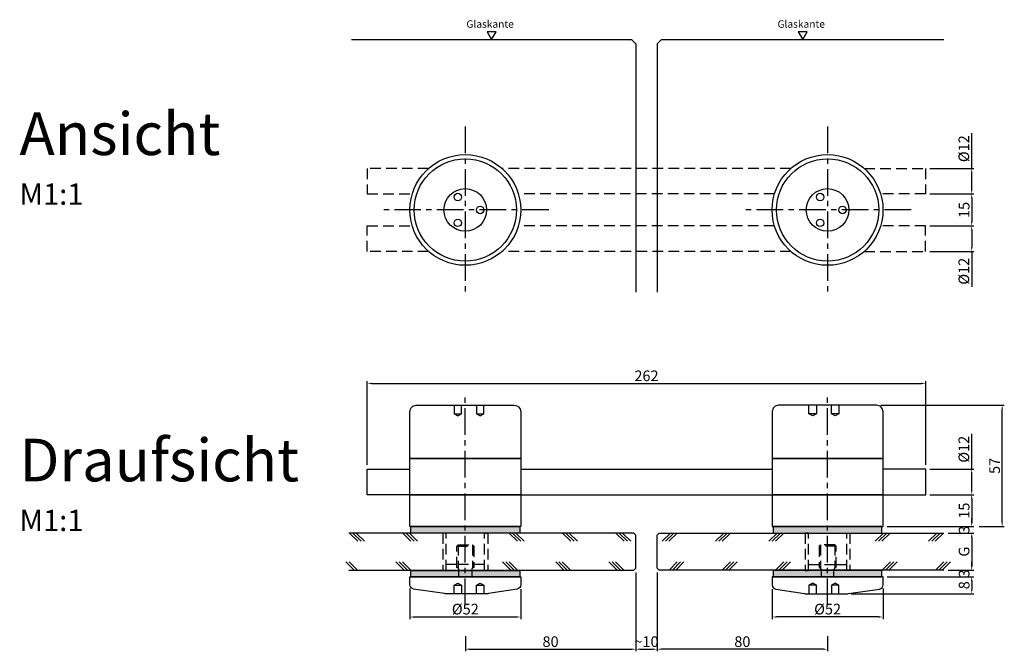
# Model space of a CAD drawing. Extents: x 345 to 807, y 374 to 670.
import ezdxf

# ---------------------------------------------------------------- set-up
doc = ezdxf.new("R2010")
doc.units = 0
doc.header["$LTSCALE"] = 5
doc.header["$MEASUREMENT"] = 0
doc.linetypes.add('MITTEX2', pattern=[4, 2.5, -0.5, 0.5, -0.5])
doc.linetypes.add('STRICHLINIEX2', pattern=[1.5, 1, -0.5])
doc.layers.get('DEFPOINTS').update_dxf_attribs({"linetype": 'CONTINUOUS'})
for name, color, linetype in [('-DICHTUNG', 3, 'CONTINUOUS'), ('-NORMTEIL_VERDECKT', 9, 'STRICHLINIEX2'), ('-PROFILAUSSENKANTET', 4, 'CONTINUOUS'), ('-SCHRAFFUR', 9, 'CONTINUOUS'), ('-SYSTEM', 2, 'MITTEX2'), ('-TEXT2', 3, 'CONTINUOUS'), ('-TEXT3', 2, 'CONTINUOUS'), ('-VERGLASUNG', 1, 'CONTINUOUS')]:
    doc.layers.add(name, color=color, linetype=linetype)
doc.styles.get("Standard").update_dxf_attribs({"font": 'ARIAL.TTF'})
doc.dimstyles.new('1-1', dxfattribs={"dimtxt": 5, "dimasz": 2, "dimexe": 1, "dimexo": 2, "dimgap": 1, "dimtad": 1, "dimdec": 0, "dimzin": 9, "dimdsep": 46, "dimtxsty": 'STANDARD', "dimcen": 0.09, "dimclrd": 2, "dimclre": 2, "dimclrt": 3, "dimadec": 0, "dimazin": 0, "dimtfac": 1, "dimtdec": 4, "dimtofl": 0, "dimtmove": 0, "dimatfit": 2, "dimfxl": 1, "dimtolj": 1, "dimtzin": 0, "dimarcsym": 0})

# ---------------------------------------------------------------- blocks, each defined once
blk = doc.blocks.new('*D0')
at = {"layer": '-SCHRAFFUR', "color": 2, "lineweight": -2}
for p, q in [((508.33, 461.32), (508.33, 500.58)), ((510.33, 499.58), (768.37, 499.58)), ((770.37, 461.32), (770.37, 500.58))]:
    blk.add_line(p, q, dxfattribs=at)
at = {"layer": '-SCHRAFFUR', "color": 2}
for points in [[(510.33, 499.92), (510.33, 499.25), (508.33, 499.58)], [(768.37, 499.92), (768.37, 499.25), (770.37, 499.58)]]:
    blk.add_solid(points, dxfattribs=at)
at = {"layer": 'DEFPOINTS', "color": 0}
for p in [(770.37, 499.58), (508.33, 459.32), (770.37, 459.32)]:
    blk.add_point(p, dxfattribs=at)
at = {"layer": '-SCHRAFFUR', "color": 3, "insert": (639.35, 503.14), "char_height": 5, "attachment_point": 5}
blk.add_mtext('\\A1;262', dxfattribs=at)
blk = doc.blocks.new('*D1')
at = {"layer": '-TEXT3', "color": 2, "lineweight": -2}
for p, q in [((644.35, 410.82), (644.35, 373.77)), ((724.35, 380.85), (724.35, 373.77)), ((722.35, 374.77), (646.35, 374.77))]:
    blk.add_line(p, q, dxfattribs=at)
at = {"layer": '-TEXT3', "color": 2}
for points in [[(646.35, 375.11), (646.35, 374.44), (644.35, 374.77)], [(722.35, 375.11), (722.35, 374.44), (724.35, 374.77)]]:
    blk.add_solid(points, dxfattribs=at)
at = {"layer": 'DEFPOINTS', "color": 0}
for p in [(644.35, 412.82), (724.35, 382.85), (644.35, 374.77)]:
    blk.add_point(p, dxfattribs=at)
at = {"layer": '-TEXT3', "color": 3, "insert": (684.35, 378.32), "char_height": 5, "attachment_point": 5}
blk.add_mtext('\\A1;80', dxfattribs=at)
blk = doc.blocks.new('*D2')
at = {"layer": '-SCHRAFFUR', "color": 2, "lineweight": -2}
for p, q in [((528.35, 403.21), (528.35, 388.89)), ((580.35, 403), (580.35, 388.89)), ((530.35, 389.89), (578.35, 389.89))]:
    blk.add_line(p, q, dxfattribs=at)
at = {"layer": '-SCHRAFFUR', "color": 2}
for points in [[(530.35, 390.22), (530.35, 389.55), (528.35, 389.89)], [(578.35, 390.22), (578.35, 389.55), (580.35, 389.89)]]:
    blk.add_solid(points, dxfattribs=at)
at = {"layer": 'DEFPOINTS', "color": 0}
for p in [(528.35, 405.21), (580.35, 405), (580.35, 389.89)]:
    blk.add_point(p, dxfattribs=at)
at = {"layer": '-SCHRAFFUR', "color": 3, "insert": (554.35, 393.58), "char_height": 5, "attachment_point": 5}
blk.add_mtext('\\A1;%%c52', dxfattribs=at)
blk = doc.blocks.new('*D3')
at = {"layer": '-SCHRAFFUR', "color": 2, "lineweight": -2}
for p, q in [((634.35, 410.82), (634.35, 373.77)), ((644.35, 410.82), (644.35, 373.77)), ((636.35, 374.77), (642.35, 374.77))]:
    blk.add_line(p, q, dxfattribs=at)
at = {"layer": '-SCHRAFFUR', "color": 2}
for points in [[(636.35, 375.11), (636.35, 374.44), (634.35, 374.77)], [(642.35, 375.11), (642.35, 374.44), (644.35, 374.77)]]:
    blk.add_solid(points, dxfattribs=at)
at = {"layer": 'DEFPOINTS', "color": 0}
for p in [(634.35, 412.82), (644.35, 412.82), (644.35, 374.77)]:
    blk.add_point(p, dxfattribs=at)
at = {"layer": '-SCHRAFFUR', "color": 3, "insert": (639.35, 378.32), "char_height": 5, "attachment_point": 5}
blk.add_mtext('\\A1;~10', dxfattribs=at)
blk = doc.blocks.new('*D4')
at = {"layer": '-TEXT3', "color": 2, "lineweight": -2}
for p, q in [((634.35, 410.82), (634.35, 373.77)), ((554.35, 380.85), (554.35, 373.77)), ((556.35, 374.77), (632.35, 374.77))]:
    blk.add_line(p, q, dxfattribs=at)
at = {"layer": '-TEXT3', "color": 2}
for points in [[(556.35, 375.11), (556.35, 374.44), (554.35, 374.77)], [(632.35, 375.11), (632.35, 374.44), (634.35, 374.77)]]:
    blk.add_solid(points, dxfattribs=at)
at = {"layer": 'DEFPOINTS', "color": 0}
for p in [(634.35, 412.82), (554.35, 382.85), (634.35, 374.77)]:
    blk.add_point(p, dxfattribs=at)
at = {"layer": '-TEXT3', "color": 3, "insert": (594.35, 378.32), "char_height": 5, "attachment_point": 5}
blk.add_mtext('\\A1;80', dxfattribs=at)
blk = doc.blocks.new('*D5')
at = {"layer": '-TEXT3', "color": 2, "lineweight": -2}
for p, q in [((772.33, 588.52), (792.97, 588.52)), ((791.97, 586.52), (791.97, 575.52)), ((772.33, 573.52), (792.97, 573.52))]:
    blk.add_line(p, q, dxfattribs=at)
at = {"layer": '-TEXT3', "color": 2}
for points in [[(791.64, 586.52), (792.3, 586.52), (791.97, 588.52)], [(791.64, 575.52), (792.3, 575.52), (791.97, 573.52)]]:
    blk.add_solid(points, dxfattribs=at)
at = {"layer": 'DEFPOINTS', "color": 0}
for p in [(770.33, 588.52), (770.33, 573.52), (791.97, 573.52)]:
    blk.add_point(p, dxfattribs=at)
at = {"layer": '-TEXT3', "color": 3, "insert": (788.42, 581.02), "char_height": 5, "attachment_point": 5, "rotation": 90}
blk.add_mtext('\\A1;15', dxfattribs=at)
blk = doc.blocks.new('*D6')
at = {"layer": '-TEXT3', "color": 2, "lineweight": -2}
for p, q in [((772.33, 573.52), (792.97, 573.52)), ((791.97, 571.52), (791.97, 563.52)), ((772.33, 561.52), (792.97, 561.52)), ((791.97, 561.52), (791.97, 544.96))]:
    blk.add_line(p, q, dxfattribs=at)
at = {"layer": '-TEXT3', "color": 2}
for points in [[(791.64, 571.52), (792.3, 571.52), (791.97, 573.52)], [(791.64, 563.52), (792.3, 563.52), (791.97, 561.52)]]:
    blk.add_solid(points, dxfattribs=at)
at = {"layer": 'DEFPOINTS', "color": 0}
for p in [(770.33, 573.52), (791.97, 573.52), (770.33, 561.52)]:
    blk.add_point(p, dxfattribs=at)
at = {"layer": '-TEXT3', "color": 3, "insert": (788.28, 552.24), "char_height": 5, "attachment_point": 5, "rotation": 90}
blk.add_mtext('\\A1;%%c12', dxfattribs=at)
blk = doc.blocks.new('*D7')
at = {"layer": '-TEXT3', "color": 2, "lineweight": -2}
for p, q in [((791.97, 600.52), (791.97, 617.07)), ((772.33, 600.52), (792.97, 600.52)), ((791.97, 590.52), (791.97, 598.52)), ((772.33, 588.52), (792.97, 588.52))]:
    blk.add_line(p, q, dxfattribs=at)
at = {"layer": '-TEXT3', "color": 2}
for points in [[(791.64, 598.52), (792.3, 598.52), (791.97, 600.52)], [(791.64, 590.52), (792.3, 590.52), (791.97, 588.52)]]:
    blk.add_solid(points, dxfattribs=at)
at = {"layer": 'DEFPOINTS', "color": 0}
for p in [(770.33, 600.52), (770.33, 588.52), (791.97, 588.52)]:
    blk.add_point(p, dxfattribs=at)
at = {"layer": '-TEXT3', "color": 3, "insert": (788.28, 609.79), "char_height": 5, "attachment_point": 5, "rotation": 90}
blk.add_mtext('\\A1;%%c12', dxfattribs=at)
blk = doc.blocks.new('*D8')
at = {"layer": '-TEXT3', "color": 2, "lineweight": -2}
for p, q in [((749.37, 489.32), (807.27, 489.32)), ((806.27, 434.34), (806.27, 487.32)), ((795.47, 432.34), (807.27, 432.34))]:
    blk.add_line(p, q, dxfattribs=at)
at = {"layer": '-TEXT3', "color": 2}
for points in [[(805.94, 487.32), (806.6, 487.32), (806.27, 489.32)], [(805.94, 434.34), (806.6, 434.34), (806.27, 432.34)]]:
    blk.add_solid(points, dxfattribs=at)
at = {"layer": 'DEFPOINTS', "color": 0}
for p in [(747.37, 489.32), (806.27, 489.32), (793.47, 432.34)]:
    blk.add_point(p, dxfattribs=at)
at = {"layer": '-TEXT3', "color": 3, "insert": (802.73, 460.83), "char_height": 5, "attachment_point": 5, "rotation": 90}
blk.add_mtext('\\A1;57', dxfattribs=at)
blk = doc.blocks.new('*D9')
at = {"layer": '-TEXT3', "color": 2, "lineweight": -2}
for p, q in [((752.35, 408.8), (792.97, 408.8)), ((791.97, 406.8), (791.97, 402.8)), ((735.36, 400.8), (792.97, 400.8))]:
    blk.add_line(p, q, dxfattribs=at)
at = {"layer": '-TEXT3', "color": 2}
for points in [[(791.64, 406.8), (792.3, 406.8), (791.97, 408.8)], [(791.64, 402.8), (792.3, 402.8), (791.97, 400.8)]]:
    blk.add_solid(points, dxfattribs=at)
at = {"layer": 'DEFPOINTS', "color": 0}
for p in [(750.35, 408.8), (733.36, 400.8), (791.97, 400.8)]:
    blk.add_point(p, dxfattribs=at)
at = {"layer": '-TEXT3', "color": 3, "insert": (788.42, 404.8), "char_height": 5, "attachment_point": 5, "rotation": 90}
blk.add_mtext('\\A1;8', dxfattribs=at)
blk = doc.blocks.new('*D10')
at = {"layer": '-TEXT3', "color": 2, "lineweight": -2}
for p, q in [((772.37, 447.32), (792.97, 447.32)), ((791.97, 445.32), (791.97, 434.32)), ((752.35, 432.32), (792.97, 432.32))]:
    blk.add_line(p, q, dxfattribs=at)
at = {"layer": '-TEXT3', "color": 2}
for points in [[(791.64, 445.32), (792.3, 445.32), (791.97, 447.32)], [(791.64, 434.32), (792.3, 434.32), (791.97, 432.32)]]:
    blk.add_solid(points, dxfattribs=at)
at = {"layer": 'DEFPOINTS', "color": 0}
for p in [(770.37, 447.32), (750.35, 432.32), (791.97, 432.32)]:
    blk.add_point(p, dxfattribs=at)
at = {"layer": '-TEXT3', "color": 3, "insert": (788.42, 439.82), "char_height": 5, "attachment_point": 5, "rotation": 90}
blk.add_mtext('\\A1;15', dxfattribs=at)
blk = doc.blocks.new('*D11')
at = {"layer": '-SCHRAFFUR', "color": 2, "lineweight": -2}
for p, q in [((698.35, 403), (698.35, 388.89)), ((750.35, 403.21), (750.35, 388.89)), ((748.35, 389.89), (700.35, 389.89))]:
    blk.add_line(p, q, dxfattribs=at)
at = {"layer": '-SCHRAFFUR', "color": 2}
for points in [[(700.35, 390.22), (700.35, 389.55), (698.35, 389.89)], [(748.35, 390.22), (748.35, 389.55), (750.35, 389.89)]]:
    blk.add_solid(points, dxfattribs=at)
at = {"layer": 'DEFPOINTS', "color": 0}
for p in [(698.35, 405), (750.35, 405.21), (698.35, 389.89)]:
    blk.add_point(p, dxfattribs=at)
at = {"layer": '-SCHRAFFUR', "color": 3, "insert": (724.35, 393.58), "char_height": 5, "attachment_point": 5}
blk.add_mtext('\\A1;%%c52', dxfattribs=at)
blk = doc.blocks.new('*D12')
at = {"layer": '-TEXT2', "color": 2, "lineweight": -2}
for p, q in [((780.95, 411.82), (792.97, 411.82)), ((791.97, 413.82), (791.97, 415.82)), ((780.95, 408.8), (792.97, 408.8)), ((791.97, 406.8), (791.97, 404.8))]:
    blk.add_line(p, q, dxfattribs=at)
at = {"layer": '-TEXT2', "color": 2}
for points in [[(791.64, 413.82), (792.3, 413.82), (791.97, 411.82)], [(791.64, 406.8), (792.3, 406.8), (791.97, 408.8)]]:
    blk.add_solid(points, dxfattribs=at)
at = {"layer": 'DEFPOINTS', "color": 0}
for p in [(778.95, 411.82), (778.95, 408.8), (791.97, 408.8)]:
    blk.add_point(p, dxfattribs=at)
at = {"layer": '-TEXT2', "color": 3, "insert": (788.41, 410.31), "char_height": 5, "attachment_point": 5, "rotation": 90}
blk.add_mtext('\\A1;3', dxfattribs=at)
blk = doc.blocks.new('*D13')
at = {"layer": '-TEXT3', "color": 2, "lineweight": -2}
for p, q in [((791.97, 459.32), (791.97, 475.94)), ((772.37, 459.32), (792.97, 459.32)), ((791.97, 449.32), (791.97, 457.32)), ((772.37, 447.32), (792.97, 447.32))]:
    blk.add_line(p, q, dxfattribs=at)
at = {"layer": '-TEXT3', "color": 2}
for points in [[(791.64, 457.32), (792.3, 457.32), (791.97, 459.32)], [(791.64, 449.32), (792.3, 449.32), (791.97, 447.32)]]:
    blk.add_solid(points, dxfattribs=at)
at = {"layer": 'DEFPOINTS', "color": 0}
for p in [(770.37, 459.32), (791.97, 459.32), (770.37, 447.32)]:
    blk.add_point(p, dxfattribs=at)
at = {"layer": '-TEXT3', "color": 3, "insert": (788.28, 468.66), "char_height": 5, "attachment_point": 5, "rotation": 90}
blk.add_mtext('\\A1;%%c12', dxfattribs=at)
blk = doc.blocks.new('*D14')
at = {"layer": '-TEXT2', "color": 2, "lineweight": -2}
for p, q in [((791.97, 434.34), (791.97, 436.34)), ((780.95, 432.34), (792.97, 432.34)), ((780.95, 429.32), (792.97, 429.32)), ((791.97, 427.32), (791.97, 425.32))]:
    blk.add_line(p, q, dxfattribs=at)
at = {"layer": '-TEXT2', "color": 2}
for points in [[(791.64, 434.34), (792.3, 434.34), (791.97, 432.34)], [(791.64, 427.32), (792.3, 427.32), (791.97, 429.32)]]:
    blk.add_solid(points, dxfattribs=at)
at = {"layer": 'DEFPOINTS', "color": 0}
for p in [(778.95, 432.34), (791.97, 432.34), (778.95, 429.32)]:
    blk.add_point(p, dxfattribs=at)
at = {"layer": '-TEXT2', "color": 3, "insert": (788.41, 430.83), "char_height": 5, "attachment_point": 5, "rotation": 90}
blk.add_mtext('\\A1;3', dxfattribs=at)
blk = doc.blocks.new('*D15')
at = {"layer": '-TEXT3', "color": 2, "lineweight": -2}
for p, q in [((780.95, 429.32), (792.97, 429.32)), ((791.97, 427.32), (791.97, 413.82)), ((780.95, 411.82), (792.97, 411.82))]:
    blk.add_line(p, q, dxfattribs=at)
at = {"layer": '-TEXT3', "color": 2}
for points in [[(791.64, 427.32), (792.3, 427.32), (791.97, 429.32)], [(791.64, 413.82), (792.3, 413.82), (791.97, 411.82)]]:
    blk.add_solid(points, dxfattribs=at)
at = {"layer": 'DEFPOINTS', "color": 0}
for p in [(778.95, 429.32), (778.95, 411.82), (791.97, 411.82)]:
    blk.add_point(p, dxfattribs=at)
at = {"layer": '-TEXT3', "color": 3, "insert": (788.38, 420.57), "char_height": 5, "attachment_point": 5, "rotation": 90}
blk.add_mtext('\\A1;G', dxfattribs=at)

msp = doc.modelspace()

# ---------------------------------------------------------------- hatches: boundary and pattern name
at = {"layer": '-SCHRAFFUR'}
for points in [[(528.85, 432.32), (579.85, 432.32), (579.85, 429.32), (528.85, 429.32)], [(749.85, 432.32), (698.85, 432.32), (698.85, 429.32), (749.85, 429.32)], [(528.85, 411.8), (579.85, 411.8), (579.85, 408.8), (528.85, 408.8)], [(749.85, 411.8), (698.85, 411.8), (698.85, 408.8), (749.85, 408.8)]]:
    msp.add_hatch(color=256, dxfattribs=at).paths.add_polyline_path(points)

# ---------------------------------------------------------------- linework, layer by layer
at = {"layer": '-DICHTUNG'}
for points in [[(528.85, 432.32), (579.85, 432.32), (579.85, 429.32), (528.85, 429.32)], [(749.85, 432.32), (698.85, 432.32), (698.85, 429.32), (749.85, 429.32)], [(528.85, 411.8), (579.85, 411.8), (579.85, 408.8), (528.85, 408.8)], [(749.85, 411.8), (698.85, 411.8), (698.85, 408.8), (749.85, 408.8)]]:
    msp.add_lwpolyline(points, close=True, dxfattribs=at)
at = {"layer": '-NORMTEIL_VERDECKT'}
for p, q in [((707.13, 600.52), (571.52, 600.52)), ((699.43, 588.52), (579.22, 588.52)), ((699.43, 573.52), (579.22, 573.52)), ((707.13, 561.52), (571.52, 561.52)), ((549.1, 485.32), (552.6, 485.32)), ((559.6, 485.32), (563.1, 485.32)), ((719.1, 485.32), (715.6, 485.32)), ((729.6, 485.32), (726.1, 485.32)), ((550.35, 423.19), (558.35, 423.19)), ((550.96, 423.8), (550.96, 412.85)), ((557.73, 423.8), (557.73, 412.85)), ((728.35, 423.19), (720.35, 423.19)), ((720.96, 423.8), (720.96, 412.85)), ((727.73, 423.8), (727.73, 412.85)), ((549.1, 404.8), (552.6, 404.8)), ((559.6, 404.8), (563.1, 404.8)), ((719.1, 404.8), (715.6, 404.8)), ((729.6, 404.8), (726.1, 404.8))]:
    msp.add_line(p, q, dxfattribs=at)
for points in [[(537.13, 600.52), (508.33, 600.52), (508.33, 588.52), (529.43, 588.52)], [(741.52, 600.52), (770.33, 600.52), (770.33, 588.52), (749.22, 588.52)], [(537.13, 561.52), (508.33, 561.52), (508.33, 573.52), (529.43, 573.52)], [(741.52, 561.52), (770.33, 561.52), (770.33, 573.52), (749.22, 573.52)], [(549.1, 489.32), (549.1, 485.32), (550.85, 484.32), (552.6, 485.32), (552.6, 489.32)], [(559.6, 489.32), (559.6, 485.32), (561.35, 484.32), (563.1, 485.32), (563.1, 489.32)], [(719.1, 489.32), (719.1, 485.32), (717.35, 484.32), (715.6, 485.32), (715.6, 489.32)], [(729.6, 489.32), (729.6, 485.32), (727.85, 484.32), (726.1, 485.32), (726.1, 489.32)], [(550.35, 414.56), (545.35, 414.56)], [(563.35, 414.56), (550.35, 414.56)], [(715.35, 414.56), (728.35, 414.56)], [(728.35, 414.56), (733.35, 414.56)], [(549.1, 400.8), (549.1, 404.8), (550.85, 405.8), (552.6, 404.8), (552.6, 400.8)], [(559.6, 400.8), (559.6, 404.8), (561.35, 405.8), (563.1, 404.8), (563.1, 400.8)], [(719.1, 400.8), (719.1, 404.8), (717.35, 405.8), (715.6, 404.8), (715.6, 400.8)], [(729.6, 400.8), (729.6, 404.8), (727.85, 405.8), (726.1, 404.8), (726.1, 400.8)]]:
    msp.add_lwpolyline(points, dxfattribs=at)
for points in [[(545.35, 429.32), (543.85, 429.32), (543.85, 411.8), (545.35, 411.8)], [(563.35, 429.32), (564.85, 429.32), (564.85, 411.8), (563.35, 411.8)], [(715.35, 429.32), (713.85, 429.32), (713.85, 411.8), (715.35, 411.8)], [(733.35, 429.32), (734.85, 429.32), (734.85, 411.8), (733.35, 411.8)]]:
    msp.add_lwpolyline(points, close=True, dxfattribs=at)
for points in [[(551.35, 408.8), (551.35, 412.28, 0.267949), (551.05, 412.8), (550.35, 413.2), (550.35, 423.19), (550.96, 423.8), (557.73, 423.8), (558.35, 423.19), (558.35, 413.2), (557.65, 412.8, 0.267949), (557.35, 412.28), (557.35, 408.8)], [(727.35, 408.8), (727.35, 412.28, -0.267949), (727.65, 412.8), (728.35, 413.2), (728.35, 423.19), (727.73, 423.8), (720.96, 423.8), (720.35, 423.19), (720.35, 413.2), (721.05, 412.8, -0.267949), (721.35, 412.28), (721.35, 408.8)]]:
    msp.add_lwpolyline(points, format="xyb", dxfattribs=at)
at = {"layer": '-PROFILAUSSENKANTET'}
for p, q in [((580.33, 459.32), (698.37, 459.32)), ((580.33, 447.32), (698.37, 447.32))]:
    msp.add_line(p, q, dxfattribs=at)
for points in [[(566.66, 661.02), (568.74, 664.61), (564.58, 664.61)], [(712.65, 661.02), (714.73, 664.61), (710.57, 664.61)], [(528.33, 464.32), (580.33, 464.32), (580.33, 447.32), (528.33, 447.32)], [(750.37, 464.32), (698.37, 464.32), (698.37, 447.32), (750.37, 447.32)], [(528.33, 447.32), (580.33, 447.32), (580.33, 432.32), (528.33, 432.32)], [(750.37, 447.32), (698.37, 447.32), (698.37, 432.32), (750.37, 432.32)]]:
    msp.add_lwpolyline(points, close=True, dxfattribs=at)
for points in [[(531.33, 489.32), (577.33, 489.32, -0.414214), (580.33, 486.32), (580.33, 464.32), (528.33, 464.32), (528.33, 486.32, -0.414214)], [(747.37, 489.32), (701.37, 489.32, 0.414214), (698.37, 486.32), (698.37, 464.32), (750.37, 464.32), (750.37, 486.32, 0.414214)]]:
    msp.add_lwpolyline(points, format="xyb", close=True, dxfattribs=at)
for points in [[(528.33, 447.32), (508.33, 447.32), (508.33, 459.32), (528.33, 459.32)], [(750.37, 447.32), (770.37, 447.32), (770.37, 459.32), (750.37, 459.32)]]:
    msp.add_lwpolyline(points, dxfattribs=at)
for points in [[(528.35, 408.8), (580.35, 408.8), (580.35, 405, -0.375902), (578.61, 403.01), (565.25, 400.85, -0.03315), (564.58, 400.8), (545.33, 400.8, -0.041311), (544.51, 400.87), (530.02, 403.02, -0.366629), (528.35, 405), (528.35, 408.8)], [(750.35, 408.8), (698.35, 408.8), (698.35, 405, 0.375902), (700.08, 403.01), (713.45, 400.85, 0.03315), (714.11, 400.8), (733.36, 400.8, 0.041311), (734.19, 400.87), (748.68, 403.02, 0.366629), (750.35, 405), (750.35, 408.8)]]:
    msp.add_lwpolyline(points, format="xyb", dxfattribs=at)
for centre in [(554.33, 581.02), (724.33, 581.02)]:
    msp.add_circle(centre, 26, dxfattribs=at)
at = {"layer": '-SCHRAFFUR'}
for centre, radius in [((554.33, 581.02), 24), ((724.33, 581.02), 24), ((554.33, 581.02), 10), ((550.83, 587.08), 1.75), ((724.33, 581.02), 10), ((720.83, 587.08), 1.75), ((561.33, 581.02), 1.75), ((731.33, 581.02), 1.75), ((550.83, 574.95), 1.75), ((720.83, 574.95), 1.75)]:
    msp.add_circle(centre, radius, dxfattribs=at)
at = {"layer": '-SYSTEM'}
for p, q in [((554.33, 620.23), (554.33, 541.8)), ((724.33, 620.23), (724.33, 541.8)), ((593.54, 581.02), (515.12, 581.02)), ((763.54, 581.02), (685.12, 581.02)), ((554.33, 395.43), (554.33, 493.46)), ((724.33, 395.43), (724.33, 493.46))]:
    msp.add_line(p, q, dxfattribs=at)
at = {"layer": '-VERGLASUNG'}
for p, q in [((500.97, 661.02), (632.35, 661.02)), ((632.35, 661.02), (634.35, 659.02)), ((646.35, 661.02), (644.35, 659.02)), ((646.35, 661.02), (778.95, 661.02)), ((634.35, 659.02), (634.35, 542.35)), ((644.35, 659.02), (644.35, 542.35)), ((499.96, 429.32), (503.85, 425.43)), ((501.52, 429.32), (505.41, 425.43)), ((503.08, 429.32), (506.98, 425.43)), ((524.96, 429.32), (528.85, 425.43)), ((526.52, 429.32), (530.41, 425.43)), ((528.08, 429.32), (531.98, 425.43)), ((574.96, 429.32), (578.85, 425.43)), ((576.52, 429.32), (580.41, 425.43)), ((578.08, 429.32), (581.98, 425.43)), ((599.96, 429.32), (603.85, 425.43)), ((601.52, 429.32), (605.41, 425.43)), ((603.08, 429.32), (606.98, 425.43)), ((624.96, 429.32), (628.85, 425.43)), ((626.52, 429.32), (630.41, 425.43)), ((628.08, 429.32), (631.98, 425.43)), ((650.61, 429.32), (646.72, 425.43)), ((652.17, 429.32), (648.28, 425.43)), ((653.74, 429.32), (649.84, 425.43)), ((675.61, 429.32), (671.72, 425.43)), ((677.17, 429.32), (673.28, 425.43)), ((678.74, 429.32), (674.84, 425.43)), ((700.61, 429.32), (696.72, 425.43)), ((702.17, 429.32), (698.28, 425.43)), ((703.74, 429.32), (699.84, 425.43)), ((750.61, 429.32), (746.72, 425.43)), ((752.17, 429.32), (748.28, 425.43)), ((753.74, 429.32), (749.84, 425.43)), ((775.61, 429.32), (771.72, 425.43)), ((777.17, 429.32), (773.28, 425.43)), ((778.74, 429.32), (774.84, 425.43)), ((498.3, 415.72), (502.2, 411.82)), ((499.86, 415.72), (503.76, 411.82)), ((521.74, 415.72), (525.63, 411.82)), ((523.3, 415.72), (527.2, 411.82)), ((524.86, 415.72), (528.76, 411.82)), ((571.74, 415.72), (575.63, 411.82)), ((573.3, 415.72), (577.2, 411.82)), ((574.86, 415.72), (578.76, 411.82)), ((596.74, 415.72), (600.63, 411.82)), ((598.3, 415.72), (602.2, 411.82)), ((599.86, 415.72), (603.76, 411.82)), ((621.74, 415.72), (625.63, 411.82)), ((623.3, 415.72), (627.2, 411.82)), ((624.86, 415.72), (628.76, 411.82)), ((653.83, 415.72), (649.94, 411.82)), ((655.39, 415.72), (651.5, 411.82)), ((656.95, 415.72), (653.06, 411.82)), ((678.83, 415.72), (674.94, 411.82)), ((680.39, 415.72), (676.5, 411.82)), ((681.95, 415.72), (678.06, 411.82)), ((703.83, 415.72), (699.94, 411.82)), ((705.39, 415.72), (701.5, 411.82)), ((706.95, 415.72), (703.06, 411.82)), ((753.83, 415.72), (749.94, 411.82)), ((755.39, 415.72), (751.5, 411.82)), ((756.95, 415.72), (753.06, 411.82)), ((778.83, 415.72), (774.94, 411.82)), ((780.39, 415.72), (776.5, 411.82)), ((781.95, 415.72), (778.06, 411.82))]:
    msp.add_line(p, q, dxfattribs=at)
for points in [[(499.74, 411.82), (633.35, 411.82), (634.35, 412.82), (634.35, 428.32), (633.35, 429.32), (499.74, 429.32)], [(778.95, 411.82), (645.35, 411.82), (644.35, 412.82), (644.35, 428.32), (645.35, 429.32), (778.95, 429.32)]]:
    msp.add_lwpolyline(points, dxfattribs=at)

# ---------------------------------------------------------------- texts
at = {"layer": '-TEXT2', "attachment_point": 1}
for s, insert, char_height, width in [('Glaskante', (554.86, 670.07), 3.5, 23.9277), ('Glaskante', (700.85, 670.07), 3.5, 23.9277), ('{\\H4x;Ansicht}\\P{\\H2x;M1:1}', (345.12, 626.79), 5, 115.8862), ('{\\H4x;Draufsicht}\\P{\\H2x;M1:1}', (345.12, 473.58), 5, 115.8862)]:
    msp.add_mtext(s, dxfattribs=dict(at, insert=insert, char_height=char_height, width=width))

# ---------------------------------------------------------------- dimensions: what is measured, and where the dimension line sits
at = {"layer": '-SCHRAFFUR'}
dim = msp.add_linear_dim(base=(770.37, 499.58), p1=(508.33, 459.32), p2=(770.37, 459.32), dimstyle='1-1', dxfattribs=at)
dim.commit()
dim.dimension.update_dxf_attribs({"geometry": '*D0', "text_midpoint": (639.35, 503.14)})
dim = msp.add_linear_dim(base=(644.35, 374.77), p1=(634.35, 412.82), p2=(644.35, 412.82), text='~<>', dimstyle='1-1', dxfattribs=at)
dim.commit()
dim.dimension.update_dxf_attribs({"geometry": '*D3', "text_midpoint": (639.35, 374.77), "dimtype": 128})
dim = msp.add_linear_dim(base=(580.35, 389.89), p1=(528.35, 405.21), p2=(580.35, 405), angle=180, text='%%c<>', dimstyle='1-1', dxfattribs=at)
dim.commit()
dim.dimension.update_dxf_attribs({"geometry": '*D2', "text_midpoint": (554.35, 393.58)})
dim = msp.add_linear_dim(base=(698.35, 389.89), p1=(750.35, 405.21), p2=(698.35, 405), text='%%c<>', dimstyle='1-1', dxfattribs=at)
dim.commit()
dim.dimension.update_dxf_attribs({"geometry": '*D11', "text_midpoint": (724.35, 393.58)})
at = {"layer": '-TEXT2'}
for base, p1, p2, angle, picture, middle in [((791.97, 432.34), (778.95, 429.32), (778.95, 432.34), 90, '*D14', (791.97, 430.83)), ((791.97, 408.8), (778.95, 411.82), (778.95, 408.8), 270, '*D12', (791.97, 410.31))]:
    dim = msp.add_linear_dim(base=base, p1=p1, p2=p2, angle=angle, dimstyle='1-1', dxfattribs=at)
    dim.commit()
    dim.dimension.update_dxf_attribs({"geometry": picture, "text_midpoint": middle, "dimtype": 128})
at = {"layer": '-TEXT3'}
for base, p1, p2, angle, picture, middle in [((791.97, 588.52), (770.33, 600.52), (770.33, 588.52), 90, '*D7', (791.97, 609.79)), ((791.97, 573.52), (770.33, 561.52), (770.33, 573.52), 270, '*D6', (791.97, 552.24)), ((791.97, 459.32), (770.37, 447.32), (770.37, 459.32), 270, '*D13', (791.97, 468.66))]:
    dim = msp.add_linear_dim(base=base, p1=p1, p2=p2, angle=angle, text='%%c<>', dimstyle='1-1', dxfattribs=at)
    dim.commit()
    dim.dimension.update_dxf_attribs({"geometry": picture, "text_midpoint": middle, "dimtype": 128})
for base, p1, p2, angle, picture, middle in [((791.97, 573.52), (770.33, 588.52), (770.33, 573.52), 90, '*D5', (788.42, 581.02)), ((806.27, 489.32), (793.47, 432.34), (747.37, 489.32), 270, '*D8', (802.73, 460.83)), ((791.97, 432.32), (770.37, 447.32), (750.35, 432.32), 270, '*D10', (788.42, 439.82)), ((634.35, 374.77), (554.35, 382.85), (634.35, 412.82), 180, '*D4', (594.35, 378.32)), ((791.97, 400.8), (750.35, 408.8), (733.36, 400.8), 270, '*D9', (788.42, 404.8))]:
    dim = msp.add_linear_dim(base=base, p1=p1, p2=p2, angle=angle, dimstyle='1-1', dxfattribs=at)
    dim.commit()
    dim.dimension.update_dxf_attribs({"geometry": picture, "text_midpoint": middle})
dim = msp.add_linear_dim(base=(791.97, 411.82), p1=(778.95, 429.32), p2=(778.95, 411.82), angle=270, text='G', dimstyle='1-1', dxfattribs=at)
dim.commit()
dim.dimension.update_dxf_attribs({"geometry": '*D15', "text_midpoint": (788.38, 420.57)})
dim = msp.add_linear_dim(base=(644.35, 374.77), p1=(724.35, 382.85), p2=(644.35, 412.82), dimstyle='1-1', dxfattribs=at)
dim.commit()
dim.dimension.update_dxf_attribs({"geometry": '*D1', "text_midpoint": (684.35, 378.32)})

doc.saveas('drawing.dxf')
